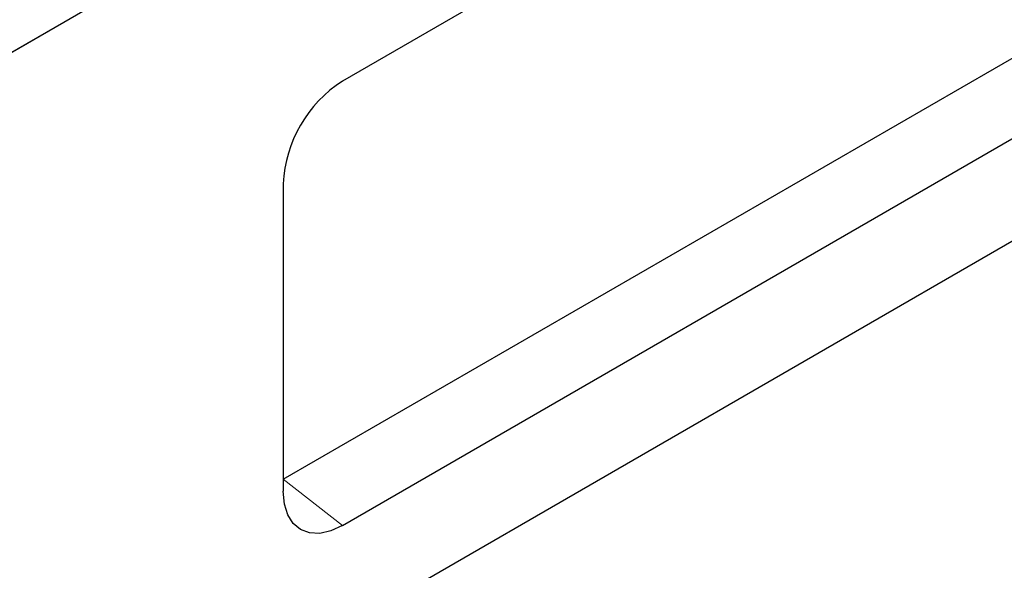
# Model space of a CAD drawing. Units: millimetres. Extents: x 0 to 420, y 0 to 297.
# Drawn here: x 165 to 188, y 79 to 92 of the extents above; entities that cross this region are included whole.
import ezdxf

# ---------------------------------------------------------------- set-up
doc = ezdxf.new("R2010")
doc.units = ezdxf.units.MM

msp = doc.modelspace()

# ---------------------------------------------------------------- linework, layer by layer
at = {"color": 7, "linetype": 'Continuous', "lineweight": 25}
for p, q in [((69.4214, 36.4268), (202.013, 112.9703)), ((197.9426, 105.362), (172.4867, 90.6666)), ((207.8421, 98.0122), (66.4207, 16.3714)), ((171.0725, 81.156), (196.5284, 95.8513)), ((172.4867, 80.0516), (197.9426, 94.7469)), ((171.0725, 88.2171), (171.0725, 80.8683))]:
    msp.add_line(p, q, dxfattribs=at)
at = {"color": 8, "linetype": 'Continuous', "lineweight": 18}
for p, q in [((69.4214, 36.4268), (202.013, 112.9703)), ((171.0725, 81.156), (172.4867, 80.0516))]:
    msp.add_line(p, q, dxfattribs=at)
at = {"color": 7, "linetype": 'Continuous', "lineweight": 25, "flags": 128}
msp.add_lwpolyline([(172.4867, 80.0516), (172.2108, 79.9237), (171.9455, 79.8635), (171.701, 79.8732), (171.4867, 79.9526), (171.3109, 80.0986), (171.1802, 80.3055), (171.0997, 80.5654), (171.0725, 80.8683)], dxfattribs=at)
at = {"color": 7, "linetype": 'Continuous', "lineweight": 25}
msp.add_arc((174.143, 88.0774), 3.0736, 122.60548, 177.39452, dxfattribs=at)

doc.saveas('drawing.dxf')
